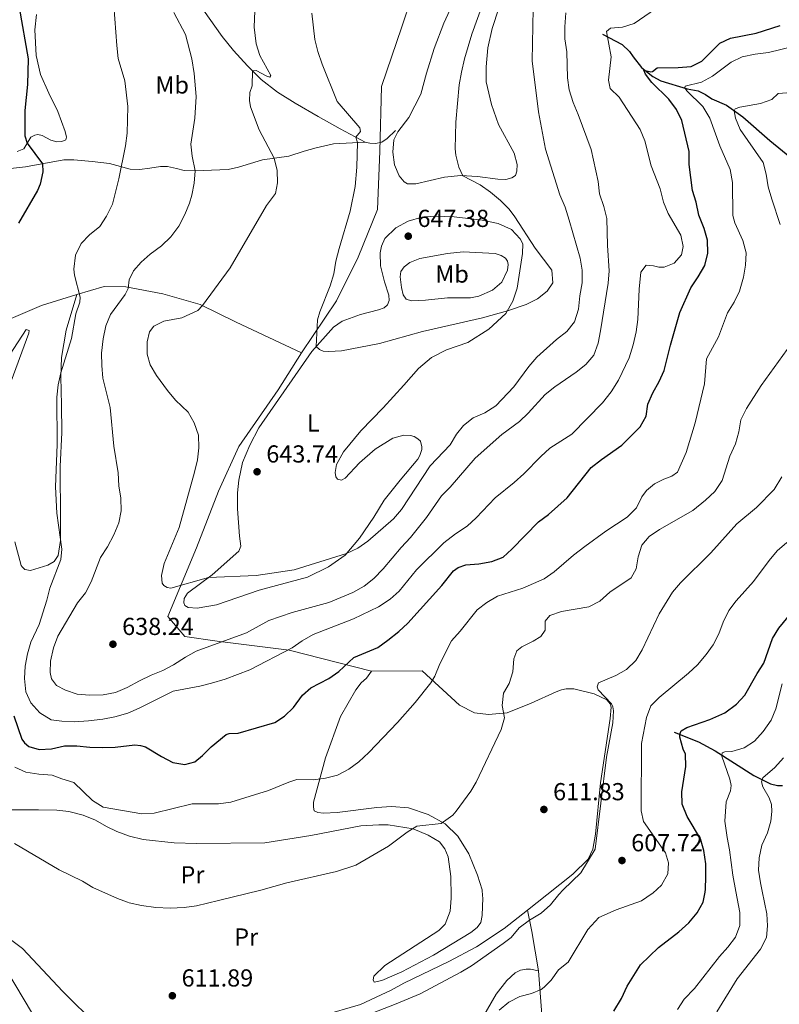
# Model space of a CAD drawing. Units: metres. Extents: x 614873 to 621812, y 697200 to 701943.
# Drawn here: x 620891 to 621201, y 699573 to 699974 of the extents above; entities that cross this region are included whole.
import ezdxf
from ezdxf.enums import TextEntityAlignment as Align

# ---------------------------------------------------------------- set-up
doc = ezdxf.new("R2010")
doc.units = ezdxf.units.M
doc.header["$MEASUREMENT"] = 0
doc.linetypes.add('DGN Style 2', pattern=[86.82634999999999, 52.09581, -34.73054])
doc.linetypes.add('DGN Style 3', pattern=[121.55689000000001, 86.82635, -34.73054])
for name, color, linetype, lineweight in [('Altimetria', 7, 'Continuous', 0), ('Edificios-construcciones', 7, 'Continuous', 0), ('Entidades rusticas', 7, 'Continuous', 0), ('Hidrografía', 7, 'Continuous', 0), ('Viales-ffcc', 7, 'Continuous', 0)]:
    doc.layers.add(name, color=color, linetype=linetype, lineweight=lineweight)
doc.styles.add('Style-Arial', font='txt')
doc.styles.add('Style-Arial Narrow', font='txt')

# ---------------------------------------------------------------- blocks, each defined once
blk = doc.blocks.new('5PATER')
at = {"layer": 'Altimetria', "linetype": 'Continuous', "lineweight": 0}
h = blk.add_hatch(color=250, dxfattribs=at)
edge = h.paths.add_edge_path()
edge.add_ellipse((1.001171767711639e-08, 1.001171767711639e-08), major_axis=(-1.095731443231309, -1.110710700762829), ratio=0.999422240966032, start_angle=0, end_angle=360)

msp = doc.modelspace()

# ---------------------------------------------------------------- linework, layer by layer
at = {"layer": 'Altimetria', "color": 30, "linetype": 'Continuous', "lineweight": 0, "flags": 128}
for points, elevation in [([(621108.446, 699867.253), (621108.0109999999, 699872.4550000001), (621101.2479999999, 699881.342), (621092.9979999999, 699894.1440000001), (621090.564, 699897.2450000001), (621087.105, 699900.854), (621083.067, 699904.2420000001), (621078.7609999999, 699907.163), (621071.7339999999, 699910.899), (621070.2039999999, 699914.399), (621068.8670000001, 699919.256), (621068.5830000001, 699921.8130000001), (621068.9610000001, 699932.7139999999), (621070.31, 699947.915), (621071.2930000001, 699953.0260000001), (621072.4709999999, 699958.456), (621075.415, 699968.5020000001), (621082.879, 699989.2420000001)], 645), ([(620915.9680000001, 699861.5020000001), (620915.8289999999, 699859.4569999999), (620914.2409999999, 699854.7150000001), (620912.4580000001, 699844.548), (620908.182, 699830.646), (620907.0619999999, 699825.7309999999), (620906.4780000001, 699820.7579999999), (620906.6610000001, 699801.5020000001), (620905.9850000001, 699784.1529999999), (620906.4880000001, 699773.426), (620908.486, 699758.824), (620908.1710000001, 699754.6840000001), (620903.6059999999, 699742.969), (620902.4210000001, 699738.1100000001), (620899.3330000001, 699728.199), (620895.9850000001, 699720.96), (620894.5109999999, 699716.182), (620893.584, 699711.217), (620893.422, 699706.2010000001), (620893.881, 699700.784), (620895.9820000001, 699696.2509999999), (620899.577, 699692.1340000001), (620904.1840000001, 699689.2949999999), (620908.602, 699688.723), (620913.602, 699688.567), (620919.372, 699688.98), (620925.1980000001, 699689.6030000001), (620930.1100000001, 699690.53), (620935.4140000001, 699692.094), (620940.024, 699694.05), (620953.879, 699701.021), (620964.692, 699702.9920000001), (620969.527, 699704.2609999999), (620974.997, 699705.9369999999), (620985.0530000001, 699709.716), (621002.281, 699718.6370000001), (621006.354, 699721.5360000001), (621010.8829999999, 699724.0120000001), (621027.2820000001, 699730.4099999999), (621037.4639999999, 699735.3589999999), (621042.1270000001, 699738.402), (621045.821, 699741.7720000001), (621052.865, 699750.3640000001), (621064.0320000001, 699761.389), (621068.7380000001, 699765.121), (621073.4950000001, 699768.162), (621077.189, 699771.56), (621084.8910000001, 699779.682), (621092.716, 699786.01), (621096.6089999999, 699789.551), (621103.4780000001, 699796.5959999999), (621107.236, 699799.8929999999), (621116.1699999999, 699805.6740000001), (621128.639, 699818.456), (621132.2, 699822.936), (621135.111, 699827.5889999999), (621139.467, 699836.6740000001), (621141.162, 699841.987), (621142.3500000001, 699847.368), (621143.041, 699852.3200000001), (621143.5360000001, 699864.729), (621144.2339999999, 699871.669), (621146.3659999999, 699874.4569999999), (621149.315, 699874.2509999999), (621151.564, 699873.6300000001), (621153.6599999999, 699873.6089999999), (621157.842, 699875.352), (621160.818, 699878.6229999999), (621161.4880000001, 699882.0619999999), (621160.565, 699886.75), (621155.3729999999, 699895.5560000001), (621153.392, 699900.1470000001), (621152.1359999999, 699905.5819999999), (621148.4299999999, 699914.8700000001), (621145.842, 699925.105), (621143.963, 699929.7390000001), (621135.413, 699942.908), (621131.7749999999, 699946.4639999999), (621131.013, 699949.7919999999), (621132.0959999999, 699959.2420000001), (621130.1799999999, 699969.6499999999), (621131.8759999999, 699970.9709999999), (621136.696, 699971.3910000001), (621141.48, 699972.844), (621150.219, 699978.8389999999)], 630), ([(620929.655, 699980.179), (620930.8759999999, 699963.932), (620931.523, 699958.5830000001), (620934.1370000001, 699949.5), (620935.3940000001, 699939.067), (620935.088, 699928.163), (620934.436, 699923.0630000001), (620931.8130000001, 699909.6799999999), (620929.173, 699899.3729999999), (620926.7550000001, 699894.423), (620924.081, 699890.1969999999), (620919.828, 699886.8800000001), (620916.385, 699883.264), (620914.1780000001, 699878.5150000001), (620913.462, 699872.885), (620913.756, 699870.4099999999), (620915.9680000001, 699861.5020000001)], 630), ([(620987.213, 699981.2960000001), (620986.878, 699971.415), (620987.6610000001, 699964.6570000001), (620989.202, 699959.8940000001), (620993.575, 699951.763), (620993.226, 699951.0560000001), (620992.0179999999, 699951.368), (620987.638, 699953.6780000001), (620986.2220000001, 699953.5819999999), (620985.9720000001, 699947.561), (620985.078, 699944.77), (620984.9369999999, 699941.557), (620985.3570000001, 699938.952), (620988.878, 699929.591), (620995.041, 699917.9920000001), (620996.2590000001, 699913.067), (620996.402, 699908.05), (620995.5149999999, 699903.595), (620991.9099999999, 699898.791), (620977.074, 699873.342), (620965.7579999999, 699858.0320000001), (620963.8570000001, 699856.0249999999), (620957.409, 699853.044), (620950.091, 699851.6540000001), (620945.9739999999, 699849.5989999999), (620944.2579999999, 699847.3740000001), (620943.2890000001, 699843.298)], 640), ([(620943.2890000001, 699843.298), (620943.3200000001, 699838.2960000001), (620944.561, 699833.8630000001), (620947.038, 699829.507), (620951.5290000001, 699823.423), (620954.8030000001, 699819.541), (620959.9369999999, 699814.6429999999), (620962.3899999999, 699810.2069999999), (620964.237, 699805.308), (620964.3630000001, 699800.1130000001), (620963.712, 699795.156), (620962.5009999999, 699790.1470000001), (620956.325, 699767.6570000001), (620950.1499999999, 699753.047), (620949.0549999999, 699748.1599999999), (620949.3330000001, 699745.014), (620950.074, 699744.0460000001), (620951.3659999999, 699743.1840000001), (620952.9569999999, 699742.983), (620968.314, 699747.3289999999), (620987.7050000001, 699748.142), (621003.145, 699750.358), (621024.459, 699757.0689999999), (621028.973, 699759.216), (621033.088, 699762.138), (621043.5320000001, 699771.1610000001), (621046.791, 699774.9539999999), (621058.4820000001, 699792.8119999999), (621066.6440000001, 699801.315), (621069.2380000001, 699805.6410000001), (621072.031, 699809.2250000001), (621075.9709999999, 699812.3019999999), (621080.719, 699814.2919999999), (621085.159, 699817.158), (621092.496, 699824.8829999999), (621098.631, 699833.253), (621101.862, 699837.068), (621109.872, 699844.166), (621114.159, 699847.494), (621117.1950000001, 699851.4639999999), (621118.7860000001, 699856.612), (621119.355, 699861.9820000001), (621120.3260000001, 699867.2490000001), (621120.3659999999, 699872.416), (621119.4680000001, 699877.334), (621115.092, 699892.8470000001), (621113.3940000001, 699898.0279999999), (621111.263, 699903.0519999999), (621105.402, 699921.685), (621102.5989999999, 699936.9040000001), (621099.9240000001, 699957.639), (621100.4439999999, 699978.788)], 640), ([(620926.4650000001, 699849.709), (620925.3389999999, 699844.4099999999), (620924.6780000001, 699838.575), (620924.7760000001, 699833.575), (620925.2930000001, 699828.5260000001), (620928.28, 699816.5050000001), (620929.726, 699800.733), (620931.415, 699789.96), (620931.7509999999, 699784.594), (620932.5009999999, 699779.6229999999), (620932.6740000001, 699774.4040000001), (620931.764, 699769.4890000001), (620929.713, 699764.6610000001), (620927.1599999999, 699759.8119999999), (620924.236, 699755.389), (620920.5460000001, 699745.537), (620918.233, 699741.104), (620914.953, 699736.916), (620906.895, 699723.348), (620905.135, 699718.672), (620903.9610000001, 699713.271), (620903.7890000001, 699708.6000000001), (620904.28, 699705.97), (620906.3659999999, 699703.3049999999), (620910.0630000001, 699701.3430000001), (620914.8130000001, 699699.781), (620919.922, 699699.388), (620925.3559999999, 699699.5150000001), (620930.4550000001, 699700.5109999999), (620935.179, 699702.44), (620940.158, 699705.2420000001), (620944.8999999999, 699707.5449999999), (620949.632, 699709.395), (620954.058, 699711.719), (620958.896, 699714.8640000001), (620963.297, 699717.2380000001), (620983.7380000001, 699724.7590000001), (620992.8740000001, 699729.801), (621002.3289999999, 699733.074), (621017.246, 699737.105), (621026.966, 699741.2350000001), (621031.665, 699743.753), (621035.534, 699746.919), (621039.331, 699750.7890000001), (621046.706, 699759.5349999999), (621050.527, 699763.5190000001), (621056.959, 699771.727), (621063.139, 699780.585), (621066.656, 699784.138), (621076.854, 699795.818), (621087.685, 699805.4680000001), (621094.7790000001, 699810.7930000001), (621098.379, 699814.2609999999), (621105.3300000001, 699821.807), (621109.182, 699824.994), (621117.8400000001, 699830.8970000001), (621121.791, 699833.959), (621125.0760000001, 699837.767), (621126.815, 699842.7779999999), (621127.842, 699847.6710000001), (621130.962, 699867.173), (621131.338, 699872.159), (621130.646, 699882.5009999999), (621130.388, 699893.4569999999), (621129.1980000001, 699898.3119999999), (621127.4140000001, 699903.548), (621126.885, 699908.5220000001), (621123.946, 699921.6059999999), (621118.7749999999, 699935.817), (621116.689, 699940.6499999999), (621115.0630000001, 699945.854), (621114.425, 699950.814), (621114.1340000001, 699961.308), (621113.344, 699966.588), (621113.327, 699971.588), (621113.693, 699977.2509999999)], 635), ([(620954.2, 699977.2960000001), (620958.8489999999, 699968.345), (620961.406, 699958.433), (620962.4610000001, 699952.547), (620963.21, 699943.1229999999), (620962.7339999999, 699934.344), (620961.0519999999, 699923.7579999999), (620961.6240000001, 699918.8200000001), (620962.773, 699912.8489999999), (620962.398, 699907.912), (620961.52, 699902.9809999999), (620960.5590000001, 699899.7010000001), (620958.649, 699895.0800000001), (620956.2220000001, 699890.378), (620952.983, 699885.993), (620949.094, 699882.3400000001), (620944.5590000001, 699879.0160000001), (620940.872, 699875.683), (620937.764, 699872.1130000001), (620935.994, 699868.436), (620935.5630000001, 699865.0390000001), (620935.186, 699864.118), (620934.2930000001, 699862.47), (620928.3060000001, 699854.3589999999), (620926.4650000001, 699849.709)], 635), ([(621010.3400000001, 699977.084), (621011.5490000001, 699966.341), (621012.7679999999, 699961.4909999999), (621014.5050000001, 699956.3870000001), (621020.6510000001, 699941.128), (621029.8500000001, 699930.409), (621030.0560000001, 699928.9280000001), (621028.237, 699926.585), (621028.879, 699924.3970000001), (621028.6910000001, 699914.3870000001), (621027.9210000001, 699906.5730000001), (621025.97, 699896.483), (621021.372, 699881.277), (621020.094, 699876.1130000001), (621019.3160000001, 699871.0090000001), (621017.757, 699866.064), (621013.5249999999, 699855.4140000001), (621012.5970000001, 699852.1710000001), (621012.1229999999, 699841.4029999999), (621013.406, 699840.1599999999), (621014.892, 699839.5090000001), (621017.2690000001, 699839.291), (621022.396, 699839.585), (621037.896, 699842.631), (621055.388, 699847.493), (621079.8030000001, 699853.071), (621089.885, 699855.889), (621097.538, 699858.462), (621102.1359999999, 699860.7209999999), (621106.1100000001, 699863.8740000001), (621108.446, 699867.253)], 645), ([(620889.385, 699670.0719999999), (620893.949, 699668.023), (620899.1399999999, 699667.2), (620904.652, 699666.764), (620908.5020000001, 699665.253), (620913.426, 699663.8600000001), (620920.9739999999, 699656.494), (620925.409, 699653.73), (620941.1359999999, 699651.0889999999), (620946.1340000001, 699651.2820000001), (620961.564, 699655.1499999999), (620972.351, 699655.06), (620977.2860000001, 699655.8530000001), (620992.619, 699660.503), (621000.953, 699663.967), (621004.2139999999, 699664.969), (621010.929, 699664.871), (621015.872, 699665.621), (621020.716, 699666.8600000001), (621025.4180000001, 699669.1950000001), (621029.4340000001, 699672.203), (621033.554, 699675.9839999999), (621045.162, 699688.22), (621052.435, 699696.412), (621058.706, 699704.358), (621060.311, 699707.104), (621062.3729999999, 699712.1329999999), (621067.1270000001, 699721.5260000001), (621070.6769999999, 699725.406), (621077.638, 699734.071), (621081.575, 699737.152), (621085.9010000001, 699739.754), (621096.217, 699742.912), (621104.875, 699746.797), (621108.9820000001, 699749.648), (621116.7679999999, 699756.4040000001), (621121.4029999999, 699759.9450000001), (621129.97, 699766.19), (621138.7139999999, 699771.8360000001), (621142.4650000001, 699775.6610000001), (621144.575, 699780.193), (621146.524, 699782.7420000001), (621149.797, 699785.435), (621153.5789999999, 699787.378), (621156.7949999999, 699788.523), (621159.19, 699790.21), (621162.682, 699798.185), (621166.2820000001, 699810.314), (621170.095, 699826.115), (621171.0009999999, 699836.375), (621175.814, 699845.274), (621179.504, 699855.102), (621182.217, 699859.378), (621184.355, 699863.896), (621185.986, 699869.5860000001), (621186.808, 699874.523), (621187.1229999999, 699879.514), (621185.783, 699884.5260000001), (621182.416, 699891.7420000001), (621181.5989999999, 699894.69), (621181.4709999999, 699908.111), (621180.598, 699913.409), (621176.354, 699923.122), (621172.2860000001, 699934.3330000001), (621169.46, 699939.1100000001), (621162.906, 699945.433), (621162.146, 699946.6400000001), (621162.304, 699947.352), (621168.8899999999, 699948.996), (621173.371, 699951.3759999999), (621180.926, 699957.095), (621185.442, 699959.244), (621190.743, 699960.435), (621196.1370000001, 699961.077), (621206.288, 699963.4569999999)], 620), ([(621200.9750000001, 699891.033), (621197.527, 699901.3800000001), (621196.108, 699906.325), (621195.2420000001, 699911.4650000001), (621193.9539999999, 699916.2990000001), (621184.584, 699929.6540000001), (621182.692, 699934.392), (621182.212, 699937.3640000001), (621182.558, 699938.1710000001), (621184.5530000001, 699938.828), (621192.869, 699940.31), (621197.5860000001, 699941.967), (621200.054, 699944.3470000001), (621207.237, 699944.9539999999)], 615), ([(620972.2890000001, 699615.7579999999), (620989.602, 699619.9979999999), (621000.121, 699622.9140000001), (621020.3630000001, 699627.5109999999), (621028.173, 699630.196), (621041.557, 699637.852), (621049.051, 699643.6059999999), (621053.0109999999, 699646.0689999999), (621062.993, 699647.098), (621067.7180000001, 699650.483), (621069.1059999999, 699652.087), (621074.986, 699660.219), (621077.152, 699663.9890000001), (621087.4029999999, 699685.3700000001), (621088.75, 699690.2010000001), (621087.7590000001, 699695.223), (621088.2860000001, 699700.189), (621090.5719999999, 699704.1410000001), (621092.1840000001, 699708.8740000001), (621092.575, 699714.149), (621093.8119999999, 699717.409), (621095.825, 699719.057), (621100.446, 699721.315), (621103.5619999999, 699723.3189999999), (621105.2590000001, 699725.807), (621105.314, 699729.45), (621107.2479999999, 699731.862), (621111.878, 699733.381), (621123.021, 699735.4029999999), (621127.4820000001, 699737.656), (621131.5959999999, 699741.2690000001), (621140.281, 699747.1769999999), (621142.2890000001, 699750.801), (621143.108, 699755.733), (621144.565, 699760.5190000001), (621147.648, 699764.047), (621151.824, 699766.7960000001), (621165.358, 699774.5490000001), (621170.592, 699778.746), (621174.3489999999, 699782.348), (621177.3489999999, 699786.737), (621180.399, 699796.6980000001), (621182.723, 699801.7209999999), (621184.162, 699806.5959999999), (621184.979, 699811.5290000001), (621187.2930000001, 699816.051), (621193.216, 699825.479), (621205.6130000001, 699842.5260000001)], 615), ([(621110.9110000001, 699618.142), (621112.5930000001, 699620.1410000001), (621119.811, 699627.0689999999), (621125.5959999999, 699636.6270000001), (621130.291, 699674.06), (621132.808, 699688.156), (621133.1030000001, 699693.0320000001), (621132.78, 699694.611), (621132.26, 699695.8840000001), (621126.8570000001, 699701.574), (621126.4539999999, 699702.726), (621127.0120000001, 699704.334), (621134.0090000001, 699707.3500000001), (621138.369, 699709.787), (621142.2520000001, 699713.4680000001), (621144.821, 699717.78), (621151.7, 699732.453), (621157.132, 699741.315), (621160.3910000001, 699745.1070000001), (621172.77, 699757.3630000001), (621183.243, 699769.165), (621191.247, 699775.851), (621198.5090000001, 699783.132), (621201.6089999999, 699788.229)], 610), ([(621149.038, 699618.797), (621152.631, 699622.058), (621155.158, 699626.601), (621155.54, 699631.0460000001), (621154.2, 699635.172), (621145.284, 699647.9880000001), (621144.3049999999, 699652.297), (621144.5530000001, 699679.656), (621146.5090000001, 699690.3330000001), (621148.298, 699695.004), (621151.71, 699698.4140000001), (621163.642, 699708.3030000001), (621167.22, 699711.7919999999), (621170.79, 699715.8740000001), (621173.706, 699719.922), (621176.0149999999, 699724.3559999999), (621177.788, 699729.1470000001), (621180.0320000001, 699733.814), (621183.054, 699737.797), (621190.1000000001, 699745.601), (621196.4299999999, 699754.1570000001), (621199.73, 699758.087), (621203.6880000001, 699761.551)], 605), ([(621182.9040000001, 699619.379), (621181.6540000001, 699626.04), (621180.375, 699636.453), (621179.2930000001, 699641.479), (621178.46, 699648.1170000001), (621179.01, 699655.9950000001), (621180.75, 699660.3829999999), (621180.9410000001, 699662.6159999999), (621180.4469999999, 699665.128), (621177.163, 699674.581), (621177.368, 699675.9210000001), (621178.4240000001, 699676.3260000001), (621181.3090000001, 699676.4550000001), (621186.318, 699677.8940000001), (621190.467, 699680.682), (621194.0320000001, 699684.571), (621197.2339999999, 699689.2579999999), (621199.2339999999, 699693.841), (621201.7779999999, 699704.03)], 595), ([(621193.5900000001, 699619.5630000001), (621192.8630000001, 699622.956), (621192.1410000001, 699628.1159999999), (621192.435, 699633.105), (621193.479, 699638.244), (621195.756, 699643.304), (621197.1399999999, 699648.1159999999), (621197.5390000001, 699651.96), (621197.3870000001, 699654.869), (621196.4210000001, 699657.557), (621193.875, 699662.0419999999), (621193.324, 699664.1030000001), (621193.8119999999, 699665.7350000001), (621198.713, 699669.8929999999), (621202.3130000001, 699673.8300000001)], 590), ([(620889.27, 699638.959), (620907.435, 699628.26), (620916.939, 699623.5700000001), (620921.2280000001, 699620.9950000001), (620931.2690000001, 699616.567), (620935.273, 699615.122)], 615), ([(621034.8859999999, 699569.9380000001), (621044.608, 699573.6229999999), (621054.348, 699577.79), (621070.996, 699586.5760000001), (621075.2409999999, 699589.217), (621088.217, 699598.247), (621091.381, 699600.7590000001), (621094.656, 699604.642), (621098.892, 699607.79), (621103.6470000001, 699610.6640000001), (621107.3999999999, 699613.9680000001), (621110.9110000001, 699618.142)], 610), ([(621086.517, 699571.041), (621090.507, 699574.361), (621094.967, 699576.622), (621099.658, 699577.926), (621103.6329999999, 699579.46), (621104.8330000001, 699580.4110000001), (621107.683, 699583.3500000001), (621110.726, 699587.5), (621114.591, 699590.6769999999), (621122.6710000001, 699603.908), (621127.169, 699608.842), (621134.1240000001, 699611.946), (621144.537, 699615.6599999999), (621148.889, 699618.662), (621149.038, 699618.797)], 605), ([(621159.1740000001, 699571.318), (621161.8360000001, 699575.548), (621166.0290000001, 699579.935), (621176.1950000001, 699592.9340000001), (621179.659, 699596.7409999999), (621182.7490000001, 699600.8659999999), (621184.5179999999, 699605.5430000001), (621184.513, 699610.808), (621182.9040000001, 699619.379)], 595), ([(621175.1980000001, 699570.462), (621183.443, 699583.8829999999), (621192.9920000001, 699595.895), (621195.358, 699600.679), (621195.794, 699605.4099999999), (621195.5560000001, 699610.399), (621193.5900000001, 699619.5630000001)], 590), ([(620859.8559999999, 699613.825), (620861.96, 699612.2479999999), (620863.4720000001, 699611.6510000001), (620867.2390000001, 699610.962), (620871.936, 699609.253), (620879.584, 699605.392), (620884.416, 699602.3729999999), (620892.4990000001, 699596.172), (620908.997, 699578.658), (620922.9990000001, 699564.8870000001)], 610), ([(620935.273, 699615.122), (620935.9709999999, 699614.871), (620940.9539999999, 699613.7280000001), (620946.8630000001, 699612.967), (620952.692, 699612.6740000001), (620958.413, 699612.8600000001), (620963.362, 699613.5730000001), (620972.2890000001, 699615.7579999999)], 615)]:
    msp.add_lwpolyline(points, dxfattribs=dict(at, elevation=elevation))
at = {"layer": 'Altimetria', "color": 30, "linetype": 'Continuous', "lineweight": 30, "flags": 128}
for points, elevation in [([(620891.199, 699979.4299999999), (620894.8400000001, 699958.5009999999), (620894.5660000001, 699948.0260000001), (620893.5279999999, 699937.4739999999), (620893.4909999999, 699927.19), (620894.442, 699924.149), (620900.74, 699915.747), (620900.7860000001, 699912.412), (620899.703, 699907.507), (620898.622, 699904.8600000001), (620890.9280000001, 699891.594)], 625), ([(621167.848, 699894.838), (621166.7250000001, 699900.1499999999), (621165.304, 699904.943), (621163.9110000001, 699915.406), (621163.8600000001, 699920.791), (621160.94, 699933.335), (621158.7760000001, 699937.8829999999), (621155.5560000001, 699942.0719999999), (621148.676, 699948.8430000001), (621146.068, 699952.185), (621145.4140000001, 699953.8900000001), (621148.294, 699953.2450000001), (621148.9750000001, 699953.337), (621150.913, 699954.8200000001), (621159.3829999999, 699954.9569999999), (621164.692, 699955.415), (621169.084, 699957.5109999999), (621176.3289999999, 699964.845), (621180.72, 699966.905), (621191.1359999999, 699968.895), (621200.9820000001, 699972.112)], 625), ([(620889.0430000001, 699690.987), (620892.237, 699681.4850000001), (620893.3, 699679.9850000001), (620895.102, 699678.4920000001), (620899.3160000001, 699677.307), (620904.3090000001, 699677.5760000001), (620909.6130000001, 699678.7749999999), (620914.6140000001, 699678.7350000001), (620919.9369999999, 699678.132), (620925.148, 699678.007), (620930.2150000001, 699678.236), (620938.274, 699679.179), (620940.5079999999, 699678.9169999999), (620942.638, 699678.298), (620949.0549999999, 699674.372), (620953.6710000001, 699671.962), (620958.611, 699671.1880000001), (620962.7520000001, 699672.2420000001), (620965.76, 699674.75), (620969.2930000001, 699678.287), (620975.4720000001, 699683.304), (620976.6259999999, 699683.8030000001), (620980.392, 699683.9610000001), (620995.298, 699688.1880000001), (620999.1399999999, 699690.771), (621002.791, 699694.3840000001), (621006.5190000001, 699699.3770000001), (621009.8470000001, 699702.378), (621017.288, 699706.122), (621021.3500000001, 699709.037), (621027.382, 699714.6939999999), (621037.165, 699718.841), (621041.226, 699721.756), (621045.6880000001, 699725.277), (621049.348, 699728.6840000001), (621063.243, 699744.071), (621067.9450000001, 699749.996), (621069.9040000001, 699751.405), (621072.9739999999, 699752.388), (621078.2720000001, 699752.844), (621083.5090000001, 699753.8260000001), (621088.2390000001, 699755.6059999999), (621091.7380000001, 699758.7930000001), (621102.551, 699769.922), (621106.621, 699772.977), (621114.2320000001, 699779.682), (621123.993, 699792.0830000001), (621128.185, 699795.3999999999), (621136.551, 699801.196), (621143.881, 699808.612), (621146.3570000001, 699812.9639999999), (621147.105, 699817.8319999999), (621149.0430000001, 699822.44), (621151.6869999999, 699827.0689999999), (621153.7220000001, 699831.6359999999), (621156.2720000001, 699841.9280000001), (621160.1000000001, 699855.1740000001), (621164.5160000001, 699865.21), (621167.6140000001, 699869.6669999999), (621170.287, 699874.3260000001), (621171.466, 699879.3030000001), (621171.3430000001, 699884.6159999999), (621169.9580000001, 699889.419), (621167.848, 699894.838)], 625), ([(621170.342, 699619.163), (621170.5760000001, 699620.354), (621170.7339999999, 699625.3700000001), (621170.73, 699630.754), (621169.892, 699636.06), (621168.4950000001, 699640.862), (621163.048, 699649.9750000001), (621161.061, 699655.0190000001), (621160.9299999999, 699659.952), (621162.5830000001, 699670.325), (621162.4550000001, 699675.4010000001), (621161.425, 699677.3530000001), (621160.115, 699682.227), (621160.0279999999, 699683.435), (621160.645, 699684.9169999999), (621162.898, 699686.212), (621172.3489999999, 699689.4809999999), (621178.4110000001, 699692.227), (621183.1140000001, 699695.6780000001), (621186.5449999999, 699699.3160000001), (621191.5179999999, 699708.158), (621194.307, 699712.453), (621197.8160000001, 699722.3929999999), (621200.4240000001, 699726.658), (621210.439, 699738.912)], 600), ([(621133.264, 699570.719), (621136.318, 699575.8840000001), (621138.665, 699580.8829999999), (621144.0830000001, 699589.5190000001), (621151.4569999999, 699596.588), (621159.6340000001, 699602.997), (621163.7320000001, 699606.7069999999), (621167.129, 699610.706), (621169.54, 699615.084), (621170.342, 699619.163)], 600)]:
    msp.add_lwpolyline(points, dxfattribs=dict(at, elevation=elevation))
at = {"layer": 'Edificios-construcciones', "color": 250, "linetype": 'DGN Style 2', "lineweight": 0, "extrusion": (0.02946748093264086, 0.02350742575427305, 0.9992892816906884), "elevation": 35359.59351799553, "flags": 128}
msp.add_lwpolyline([(159579.2965045213, -921142.833186225), (159579.2965045213, -921152.8079191037)], dxfattribs=at)
at = {"layer": 'Edificios-construcciones', "color": 250, "linetype": 'DGN Style 2', "lineweight": 0, "extrusion": (0.9729762884707283, 0.1278718796984059, 0.1922652450551654), "elevation": 693892.0414966631, "flags": 128}
msp.add_lwpolyline([(612691.1072192967, -135330.5479929514), (612707.3469806998, -135327.0232314618), (612716.1963612356, -135324.3116413132)], dxfattribs=at)
at = {"layer": 'Edificios-construcciones', "color": 250, "linetype": 'DGN Style 2', "lineweight": 0}
for points in [[(621006.1699999999, 699838.7139999999, 644.775), (621020.304, 699859.902, 645.706), (621029.122, 699877.7409999999, 646.15), (621036.9950000001, 699897.077, 646.815), (621038.0109999999, 699920.9450000001, 646.15), (621038.676, 699947.273, 647.481), (621046.8929999999, 699971.5079999999, 649.92), (621064.2660000001, 700022.6270000001, 649.92), (621068.625, 700035.8700000001, 650.364), (621084.717, 700049.7749999999, 650.142), (621105.8729999999, 700063.2749999999, 652.138), (621130.6699999999, 700074.409, 653.025), (621153.963, 700084.29, 653.246), (621143.1070000001, 700093.337, 654.577), (621128.405, 700100.729, 657.46), (621114.9380000001, 700102.45, 657.46), (621090.423, 700109.8870000001, 657.46), (621086.1170000001, 700112.361, 657.46)], [(620839.354, 699835.5020000001, 618.999), (620851.087, 699837.352, 620.381), (620859.9650000001, 699839.28, 621.046), (620866.4410000001, 699841.331, 621.933), (620871.8090000001, 699843.9780000001, 623.486), (620876.5989999999, 699847.3759999999, 624.816), (620885.0730000001, 699851.575, 625.9250000000001), (620900.2180000001, 699858.0349999999, 627.4780000000001), (620914.6300000001, 699862.5349999999, 629.917)], [(620914.6300000001, 699862.5349999999, 629.917), (620925.726, 699865.7239999999, 633.021), (620934.6570000001, 699865.6980000001, 635.017), (620949.719, 699862.8, 637.9), (620964.8910000001, 699858.423, 639.896), (620979.551, 699851.27, 642.557), (621006.1699999999, 699838.7139999999, 644.775)], [(621034.6259999999, 699709.1030000001, 623.5120000000001), (621001.1329999999, 699717.6400000001, 630.165), (620971.7990000001, 699721.4180000001, 635.487), (620958.683, 699723.274, 637.35), (620951.666, 699731.4280000001, 638.6800000000001), (620963.369, 699759.351, 641.563), (620972.2990000001, 699782.4040000001, 643.115), (620980.6240000001, 699800.612, 643.337), (620996.557, 699823.7039999999, 643.7810000000001), (621006.1699999999, 699838.7139999999, 644.775)], [(621105.909, 699618.0560000001, 611.3820000000001), (621116.4880000001, 699626.4950000001, 610.871), (621122.79, 699632.6470000001, 610.206), (621124.712, 699636.726, 610.206), (621125.7949999999, 699642.7280000001, 610.206), (621127.845, 699663.7390000001, 610.206), (621131.672, 699689.8319999999, 610.206), (621132.1059999999, 699694.467, 610.206), (621131.7309999999, 699695.8800000001, 610.206), (621130.4070000001, 699697.4099999999, 610.206), (621125.2690000001, 699699.926, 610.649), (621116.9280000001, 699701.8929999999, 611.315), (621113.8559999999, 699701.912, 611.758), (621111.896, 699701.5970000001, 611.98), (621109.757, 699700.7139999999, 612.424), (621099.5590000001, 699696.1240000001, 613.754), (621089.78, 699692.2150000001, 614.641), (621082.2380000001, 699691.473, 616.415), (621076.5120000001, 699692.1440000001, 617.302), (621070.436, 699695.301, 618.4110000000001), (621055.281, 699709.3230000001, 620.629), (621034.6259999999, 699709.1030000001, 623.5120000000001)], [(621102.575, 699587.121, 605.638), (621103.9820000001, 699569.3700000001, 604.75), (621103.8970000001, 699566.561, 604.529), (621103.4709999999, 699564.4979999999, 604.529), (621102.513, 699562.0179999999, 604.307), (621100.297, 699558.6840000001, 604.085), (621095.649, 699554.092, 603.863), (621073.2050000001, 699538.334, 603.863), (621061.0830000001, 699530.6880000001, 603.863), (621035.69, 699511.8019999999, 601.646), (621033.044, 699499.5930000001, 600.759), (621016.9510000001, 699481.244, 599.428), (621001.558, 699464.381, 599.428), (620993.466, 699447.05, 599.428), (620984.706, 699426.3600000001, 597.654), (621005.648, 699402.6140000001, 597.033), (621012.9850000001, 699392.7609999999, 596.146), (621015.226, 699387.378, 595.481), (621012.736, 699376.8330000001, 595.259), (620991.6300000001, 699335.9169999999, 594.593), (620985.925, 699326.538, 593.928), (620982.5, 699322.372, 593.928), (620964.584, 699315.976, 592.153)]]:
    msp.add_polyline3d(points, dxfattribs=at)
at = {"layer": 'Entidades rusticas', "color": 92, "linetype": 'Continuous', "lineweight": 0}
for points in [[(621086.382, 699979.129, 644.195), (621083.679, 699970.875, 644.195), (621081.9369999999, 699963.0050000001, 644.195), (621081.27, 699955.2790000001, 644.195), (621081.3260000001, 699949.061, 644.195), (621083.439, 699939.9169999999, 643.529), (621086.264, 699931.8049999999, 643.529), (621092.655, 699920.067, 643.085), (621093.865, 699915.4439999999, 643.085), (621093.686, 699912.685, 643.085), (621093.1980000001, 699911.0279999999, 643.085), (621091.699, 699910.013, 643.085), (621089.328, 699909.4210000001, 643.085), (621085.9950000001, 699909.469, 643.085), (621077.7309999999, 699910.6240000001, 644.416), (621070.902, 699910.9380000001, 645.081), (621064.3389999999, 699910.341, 645.524), (621052.6089999999, 699907.618, 645.968), (621049.2749999999, 699907.642, 645.968), (621047.8630000001, 699908.4110000001, 645.968), (621045.8899999999, 699910.788, 645.968), (621043.9169999999, 699915.3800000001, 645.968), (621043.2649999999, 699920.467, 645.968), (621043.682, 699925.46, 646.19), (621045.3489999999, 699928.7350000001, 646.19), (621049.7860000001, 699934.5689999999, 646.4110000000001), (621054.6370000001, 699944.1340000001, 646.4110000000001), (621056.9639999999, 699952.611, 646.19), (621060.1359999999, 699962.712, 646.19), (621064.027, 699973.013, 646.19), (621066.453, 699978.321, 645.969)], [(620898.284, 699976.524, 625.567), (620897.601, 699970.2509999999, 625.346), (620898.0889999999, 699959.808, 625.346), (620899.804, 699952.102, 625.346), (620903.308, 699944.5, 625.346), (620906.9569999999, 699937.037, 625.789), (620909.9720000001, 699928.8740000001, 626.011), (620910.446, 699926.53, 626.011), (620910.162, 699925.5349999999, 626.011), (620908.551, 699924.808, 626.011), (620906.476, 699924.71, 626.011), (620904.037, 699925.358, 626.011), (620900.531, 699927.3389999999, 625.789), (620898.848, 699927.685, 625.789), (620897.5549999999, 699927.4040000001, 625.567), (620895.943, 699926.6529999999, 625.346), (620893.0519999999, 699921.8319999999, 624.6800000000001), (620890.432, 699920.6980000001, 624.237)], [(621068.29, 699894.155, 646.855), (621079.6470000001, 699892.862, 646.19), (621086.19, 699891.4340000001, 645.746), (621091.591, 699888.983, 645.524), (621095.131, 699885.2620000001, 645.524), (621096.132, 699883.0970000001, 645.524), (621096.0249999999, 699879.217, 645.524), (621093.908, 699865.044, 645.746), (621092.128, 699859.818, 645.524), (621089.281, 699854.831, 644.859), (621082.3300000001, 699848.3829999999, 644.416), (621073.8530000001, 699843.017, 644.416), (621065.118, 699839.9909999999, 644.416), (621059.048, 699836.835, 644.416), (621053.666, 699832.45, 644.416), (621047.7790000001, 699825.6699999999, 643.75), (621039.361, 699816.3729999999, 643.75), (621030.274, 699806.994, 643.75), (621023.253, 699798.429, 643.528), (621020.379, 699793.2749999999, 643.307), (621019.855, 699789.9990000001, 643.085), (621020.0800000001, 699788.28, 643.085), (621020.7490000001, 699787.2650000001, 642.863), (621022.432, 699786.919, 642.863), (621023.902, 699787.6969999999, 642.863), (621029.73, 699793.9539999999, 642.863), (621036.021, 699799.6059999999, 642.863), (621043.311, 699804.0930000001, 641.976), (621047.7649999999, 699805.2110000001, 641.754), (621050.4070000001, 699805.1300000001, 641.754), (621051.922, 699804.692, 641.533), (621053.426, 699803.7309999999, 641.089), (621054.477, 699802.7790000001, 641.089), (621055.118, 699800.479, 640.867), (621055.023, 699799.385, 640.867), (621054.254, 699796.9010000001, 640.867), (621053.4369999999, 699795.442, 640.645), (621046.226, 699786.905, 640.645), (621039.81, 699778.7779999999, 640.867), (621035.5889999999, 699771.915, 640.645), (621029.6869999999, 699763.3489999999, 640.202), (621023.9410000001, 699756.4469999999, 639.98), (621017.05, 699751.69, 639.537), (621008.551, 699747.467, 639.537), (620988.834, 699742.1300000001, 639.537), (620971.493, 699736.121, 638.827), (620963.605, 699734.8389999999, 638.827), (620960.038, 699735.1070000001, 638.827), (620958.675, 699735.946, 638.827), (620958.1969999999, 699736.9569999999, 638.827), (620958.3060000001, 699738.717, 639.049), (620959.7110000001, 699740.902, 639.049), (620969.7820000001, 699748.4010000001, 640.158), (620980.541, 699758.0050000001, 641.045), (620981.442, 699760.034, 641.045), (620980.9099999999, 699764.0700000001, 641.71), (620979.986, 699775.3090000001, 642.819), (620980.078, 699781.7849999999, 642.819), (620980.618, 699786.9180000001, 642.819), (620982.1540000001, 699794.078, 642.819), (620985.047, 699801.1840000001, 643.484), (620988.7720000001, 699808.2490000001, 643.484), (621010.2609999999, 699839.342, 644.815), (621019.192, 699849.2239999999, 645.702), (621022.6969999999, 699851.625, 645.702), (621030.0689999999, 699854.372, 645.702), (621037.422, 699856.2609999999, 646.145), (621039.7280000001, 699857.1640000001, 646.367), (621041.1340000001, 699858.3, 646.589), (621041.744, 699860.074, 646.8100000000001), (621041.673, 699862.314, 646.8100000000001), (621039.837, 699867.737, 647.032), (621038.263, 699874.2250000001, 647.476), (621038.1610000001, 699879.443, 647.476), (621038.602, 699882.2209999999, 647.476), (621039.979, 699885.287, 647.476), (621044.4809999999, 699889.7390000001, 647.254), (621049.5160000001, 699892.345, 647.254), (621055.1030000001, 699894.0819999999, 647.254), (621060.4210000001, 699894.396, 647.254), (621068.29, 699894.155, 646.855)], [(621071.9269999999, 699879.919, 646.4110000000001), (621084.973, 699879.2180000001, 646.4110000000001), (621087.409, 699878.4269999999, 646.4110000000001), (621089.125, 699877.3659999999, 646.4110000000001), (621089.9299999999, 699876.0619999999, 646.4110000000001), (621090.1880000001, 699874.77, 646.4110000000001), (621089.9720000001, 699872.4650000001, 646.19), (621087.676, 699867.608, 646.19), (621083.7919999999, 699864.2380000001, 646.19), (621078.334, 699861.855, 646.19), (621074.9380000001, 699861.2139999999, 646.19), (621065.5760000001, 699861.179, 646.4110000000001), (621056.577, 699860.254, 646.633), (621050.879, 699859.996, 646.633), (621048.7479999999, 699860.5900000001, 646.633), (621047.524, 699862.331, 646.855), (621046.8019999999, 699865.324, 647.077), (621046.301, 699869.6699999999, 647.077), (621046.5149999999, 699871.8800000001, 647.298), (621047.8430000001, 699873.781, 647.077), (621050.263, 699875.5619999999, 647.077), (621054.2520000001, 699877.1910000001, 647.077), (621065.4920000001, 699879.2820000001, 647.077), (621071.9269999999, 699879.919, 646.4110000000001)], [(620914.6300000001, 699862.5349999999, 629.917), (620910.352, 699847.9920000001, 629.296), (620908.372, 699836.842, 629.296), (620908.132, 699829.0349999999, 630.183), (620908.4310000001, 699817.548, 630.626), (620908.568, 699806.2790000001, 630.626), (620907.913, 699792.479, 629.961), (620908.0160000001, 699770.8030000001, 630.183), (620907.952, 699762.3489999999, 629.961), (620907.01, 699756.2239999999, 629.517), (620905.4340000001, 699753.8530000001, 629.296), (620902.804, 699752.29, 628.63), (620895.7550000001, 699750.132, 627.743), (620893.524, 699750.49, 627.521), (620892.4040000001, 699751.5860000001, 627.521), (620891.9839999999, 699752.223, 627.343), (620889.49, 699761.8090000001, 627.077)], [(620887.038, 699824.621, 626.855), (620895.185, 699846.7390000001, 626.855), (620895.21, 699847.905, 626.855), (620893.979, 699848.2180000001, 626.412), (620883.9739999999, 699832.763, 625.081)], [(621079.8300000001, 699617.6070000001, 611.535), (621079.594, 699620.1229999999, 611.535), (621077.7690000001, 699626.0700000001, 612.644), (621074.2649999999, 699634.767, 613.975), (621069.7990000001, 699641.9140000001, 614.197), (621064.5970000001, 699646.9569999999, 614.862), (621057.726, 699650.845, 615.971), (621049.6370000001, 699653.449, 616.414), (621042.6699999999, 699654.0050000001, 616.414), (621036.7080000001, 699653.6329999999, 616.414), (621020.587, 699651.6240000001, 618.188), (621015.007, 699651.3160000001, 618.41), (621012.726, 699651.5560000001, 618.41), (621011.2180000001, 699652.327, 618.41), (621010.9410000001, 699653.8330000001, 619.075), (621010.9839999999, 699655.7860000001, 619.741), (621015.828, 699673.854, 620.4060000000001), (621022.027, 699690.6540000001, 621.958), (621028.1939999999, 699701.5719999999, 623.067), (621030.4439999999, 699704.334, 623.067), (621032.584, 699706.3360000001, 623.067), (621034.6259999999, 699709.1030000001, 623.5120000000001)], [(620882.6329999999, 699652.631, 615.528), (620899.0930000001, 699652.7039999999, 617.08), (620906.5689999999, 699652.5660000001, 617.08), (620911.342, 699651.939, 617.967), (620917.243, 699650.5719999999, 618.6320000000001), (620922.271, 699648.439, 618.6320000000001), (620926.716, 699645.8659999999, 618.6320000000001), (620930.889, 699643.8470000001, 618.4110000000001), (620936.1599999999, 699641.994, 618.4110000000001), (620941.631, 699640.5889999999, 618.189), (620954.226, 699639.2690000001, 618.189), (620963.3899999999, 699638.976, 617.967), (620991.2139999999, 699639.2309999999, 617.745), (621009.834, 699642.2820000001, 617.08), (621030.3060000001, 699646.1270000001, 617.08), (621037.5560000001, 699646.5889999999, 617.08), (621041.413, 699646.506, 617.08), (621051.5260000001, 699644.977, 614.862), (621057.615, 699642.392, 614.64), (621062.2239999999, 699639.648, 614.64), (621064.3999999999, 699636.767, 614.64), (621065.784, 699633.5460000001, 614.64), (621066.848, 699625.496, 614.64), (621067.068, 699617.388, 613.62)], [(621067.068, 699617.388, 613.62), (621067.087, 699616.702, 613.5310000000001), (621066.5900000001, 699611.354, 613.088), (621064.619, 699606.1329999999, 612.866), (621061.99, 699603.4979999999, 612.866), (621040.007, 699589.23, 611.535), (621035.581, 699584.9909999999, 611.535), (621035.2620000001, 699583.45, 611.535), (621035.6939999999, 699582.5120000001, 611.535), (621038.7820000001, 699583.2309999999, 611.535), (621046.932, 699586.723, 611.535), (621059.892, 699593.4920000001, 611.314), (621075.0249999999, 699602.716, 611.314), (621077.6429999999, 699604.8030000001, 611.314), (621079.0430000001, 699606.797, 611.314), (621079.6769999999, 699609.666, 611.314), (621079.9029999999, 699616.8300000001, 611.535), (621079.8300000001, 699617.6070000001, 611.535)], [(621098.1170000001, 699611.8400000001, 611.758), (621088.615, 699604.423, 611.5360000000001), (621077.3049999999, 699596.9029999999, 611.5360000000001), (621066.0050000001, 699590.8840000001, 610.87), (621047.736, 699582.061, 610.427), (621042.5549999999, 699579.267, 610.427), (621030.0900000001, 699573.392, 610.427), (621014.2239999999, 699568.8289999999, 610.649), (620995.4369999999, 699564.662, 610.649), (620981.196, 699560.325, 610.649), (620963.4340000001, 699554.017, 610.649), (620947.925, 699549.446, 610.649), (620934.345, 699547.0719999999, 610.427), (620925.3929999999, 699547.1939999999, 610.427), (620918.2309999999, 699548.659, 609.7620000000001), (620910.815, 699551.558, 609.318), (620906.601, 699554.96, 609.318), (620896.605, 699569.6100000001, 609.318), (620882.146, 699593.764, 609.318), (620876.03, 699602.828, 609.318), (620869.8060000001, 699609.06, 609.54), (620863.6170000001, 699613.6470000001, 610.649), (620863.3330000001, 699613.885, 610.667)], [(621078.335, 699565.375, 605.195), (621085.389, 699577.656, 605.195), (621089.6769999999, 699583.2320000001, 605.416), (621093.031, 699586.327, 605.638), (621095.1740000001, 699587.3999999999, 605.638), (621097.5419999999, 699587.8489999999, 605.638), (621099.304, 699587.835, 605.638), (621102.575, 699587.121, 605.638)]]:
    msp.add_polyline3d(points, dxfattribs=at)
at = {"layer": 'Hidrografía', "color": 142, "linetype": 'DGN Style 3', "lineweight": 25}
for points in [[(621128.6499999999, 699968.494, 630.489), (621136.5619999999, 699964.298, 628.049), (621139.646, 699961.54, 627.828), (621141.121, 699959.2450000001, 627.384), (621144.4809999999, 699954.933, 624.945), (621146.494, 699953.27, 624.945), (621149.118, 699951.284, 624.501), (621152.392, 699949.594, 623.614), (621163.0160000001, 699946.315, 619.844), (621167.547, 699945.503, 618.735), (621170.4920000001, 699943.986, 618.07), (621173.1429999999, 699942.1429999999, 617.405), (621179.0900000001, 699939.608, 615.63), (621185.6810000001, 699934.869, 614.3000000000001), (621196.6669999999, 699925.247, 612.082), (621206.99, 699916.878, 610.53)], [(621157.8130000001, 699684.3090000001, 600.596), (621167.709, 699680.4029999999, 597.934), (621174.537, 699676.7550000001, 595.938), (621190.253, 699666.673, 590.838), (621197.064, 699663.311, 588.398), (621199.7860000001, 699662.561, 587.7330000000001), (621201.9070000001, 699662.6100000001, 587.289)]]:
    msp.add_polyline3d(points, dxfattribs=at)
at = {"layer": 'Viales-ffcc', "color": 250, "linetype": 'DGN Style 3', "lineweight": 0}
for points in [[(620896.3559999999, 700081.7350000001, 630.414), (620900.169, 700078.2690000001, 630.645), (620903.685, 700074.0009999999, 630.645), (620913.193, 700058.814, 631.3100000000001), (620925.4299999999, 700042.0320000001, 632.086), (620929.372, 700037.2, 632.396), (620936.185, 700027.2250000001, 632.84), (620949.629, 700006.237, 634.282), (620953.9639999999, 699998.557, 634.836), (620958.3729999999, 699990.959, 635.8340000000001), (620963.875, 699981.622, 636.388), (620973.825, 699967.5930000001, 638.052), (620978.4310000001, 699961.932, 638.717), (620984.189, 699955.6030000001, 639.715), (620989.727, 699950.1000000001, 640.491), (620996.331, 699944.896, 641.711), (621003.462, 699940.3829999999, 642.376), (621012.932, 699935.0220000001, 643.152), (621021.8740000001, 699929.9820000001, 644.372), (621031.987, 699924.5830000001, 645.37)], [(621031.987, 699924.5830000001, 645.37), (621033.9299999999, 699924.088, 645.481), (621036.1799999999, 699924.051, 645.813), (621038.74, 699924.6030000001, 646.035), (621040.9140000001, 699925.997, 646.146), (621044.2960000001, 699929.294, 646.479)], [(620882.467, 699913.229, 622.773), (620893.702, 699914.477, 624.1030000000001), (620909.3640000001, 699917.3060000001, 626.099), (620913.463, 699917.4310000001, 626.543), (620920.878, 699916.676, 627.4300000000001), (620927.9110000001, 699915.8800000001, 628.982), (620936.413, 699913.6240000001, 630.756), (620940.1259999999, 699913.496, 631.421), (620944.3770000001, 699914.024, 632.309), (620948.75, 699914.7150000001, 632.53), (620951.534, 699914.584, 632.7520000000001), (620955.185, 699913.79, 633.861), (620958.3840000001, 699913.054, 634.304), (620962.619, 699912.8430000001, 634.97), (620976.3030000001, 699913.452, 637.631), (620980.443, 699914.362, 637.631), (620990.2960000001, 699917.317, 639.405), (621000.9040000001, 699918.8260000001, 640.735), (621007.19, 699920.953, 641.844), (621012.03, 699922.254, 643.1750000000001), (621019.1370000001, 699923.815, 643.84), (621031.987, 699924.5830000001, 645.37)]]:
    msp.add_polyline3d(points, dxfattribs=at)

# ---------------------------------------------------------------- block references
at = {"layer": 'Altimetria', "color": 250, "linetype": 'Continuous', "lineweight": 0}
for p in [(621049.5560000001, 699886.277, 647.376), (620988.023, 699790.345, 643.739), (620929.351, 699720.1229999999, 638.239), (621104.7579999999, 699652.8300000001, 611.8340000000001), (621136.548, 699632.0419999999, 607.723), (620953.5419999999, 699576.979, 611.893)]:
    msp.add_blockref('5PATER', p, dxfattribs=at)

# ---------------------------------------------------------------- texts
at = {"layer": 'Altimetria', "color": 250, "linetype": 'Continuous', "lineweight": 0, "style": 'Style-Arial'}
for s, p in [('647.38', (621053.3060000001, 699890.027, 647.376)), ('643.74', (620991.773, 699794.095, 643.739)), ('638.24', (620933.101, 699723.8729999999, 638.239)), ('611.83', (621108.5079999999, 699656.5800000001, 611.8340000000001)), ('607.72', (621140.298, 699635.7919999999, 607.723)), ('611.89', (620957.2919999999, 699580.729, 611.893))]:
    msp.add_text(s, height=7.000002, dxfattribs=at).set_placement(p)
at = {"layer": 'Entidades rusticas', "color": 92, "linetype": 'Continuous', "lineweight": 0, "style": 'Style-Arial Narrow'}
for s, p in [('Mb', (620953.4708623525, 699947.8530009999, 633.361)), ('Mb', (621067.3828623525, 699870.8570009999, 646.569)), ('L', (621010.8931597834, 699810.176001, 643.7230000000001)), ('Pr', (620961.7248385227, 699626.236001, 613.649)), ('Pr', (620983.5928385227, 699600.902001, 613.649))]:
    msp.add_text(s, height=7.000002, dxfattribs=at).set_placement(p, align=Align.MIDDLE_CENTER)

doc.saveas('drawing.dxf')
